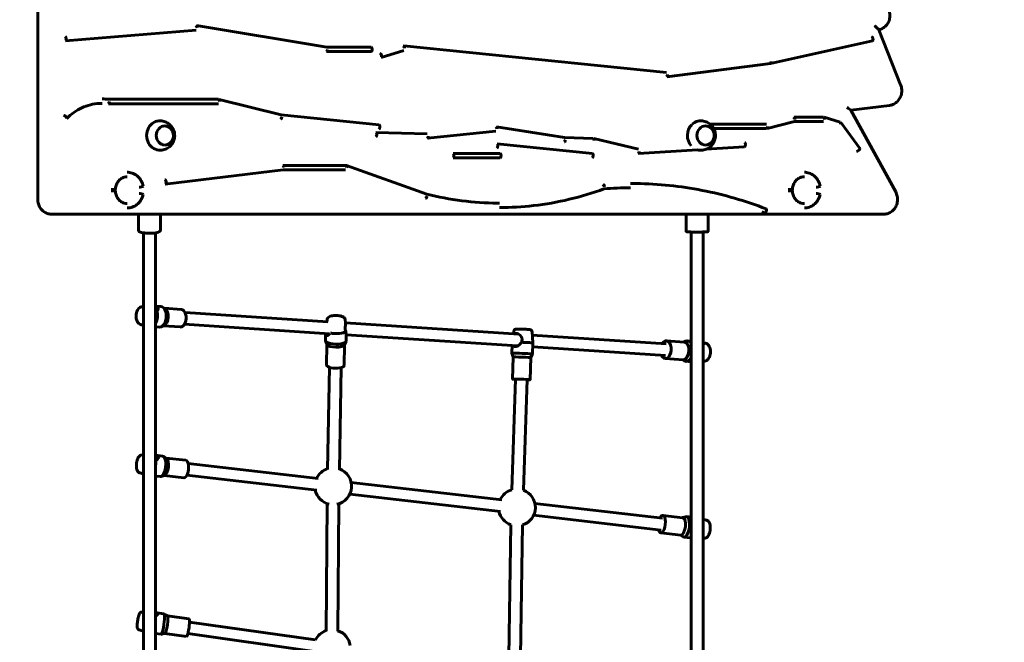
# Model space of a CAD drawing. Units: millimetres. Extents: x 7976 to 20166, y 8132 to 23512.
# Drawn here: x 16204 to 17541, y 14686 to 15531 of the extents above; entities that cross this region are included whole.
import ezdxf

# ---------------------------------------------------------------- set-up
doc = ezdxf.new("R2010")
doc.units = ezdxf.units.MM
doc.header["$LTSCALE"] = 100
doc.layers.add('Widoczne (ISO)', color=7, linetype='Continuous', lineweight=60)
doc.layers.add('Wymiar (ISO)', color=7, linetype='Continuous', lineweight=25)
doc.styles.add('Tekst notatki (ISO)', font='tahoma.ttf')
doc.dimstyles.new('Domyślne (ISO)', dxfattribs={"dimscale": 100, "dimtxt": 3.5, "dimasz": 2.5, "dimexe": 3.175, "dimexo": 0, "dimgap": 0.762, "dimtad": 1, "dimrnd": 1e-08, "dimzin": 0, "dimtxsty": 'Tekst notatki (ISO)', "dimcen": 0.09, "dimdle": 10, "dimclrd": 256, "dimclre": 256, "dimclrt": 256, "dimazin": 0, "dimtfac": 1.001486, "dimtmove": 0, "dimatfit": 3, "dimfxl": 0, "dimtolj": 1, "dimtzin": 0, "dimlwd": -1, "dimlwe": -1, "dimarcsym": 0})

# ---------------------------------------------------------------- blocks, each defined once
blk = doc.blocks.new('*D6')
at = {"layer": 'Defpoints', "color": 0}
for p in [(20165.9, 23063.5), (8884.1, 14827.6), (20165.9, 13594.2)]:
    blk.add_point(p, dxfattribs=at)
at = {"layer": 'Wymiar (ISO)'}
for p, q in [((8884.1, 14827.6), (8884.1, 23381)), ((20165.9, 13594.2), (20165.9, 23381)), ((9134.1, 23063.5), (19915.9, 23063.5))]:
    blk.add_line(p, q, dxfattribs=at)
for points in [[(9134.1, 23105.2), (9134.1, 23021.8), (8884.1, 23063.5)], [(19915.9, 23105.2), (19915.9, 23021.8), (20165.9, 23063.5)]]:
    blk.add_solid(points, dxfattribs=at)
at = {"layer": 'Wymiar (ISO)', "insert": (13905.1, 23505.7), "char_height": 350, "attachment_point": 1, "style": 'Tekst notatki (ISO)'}
blk.add_mtext('\\A1;11282', dxfattribs=at)

msp = doc.modelspace()

# ---------------------------------------------------------------- linework, layer by layer
at = {"layer": 'Widoczne (ISO)'}
for p, q in [((16228.5, 16192.5), (16228.5, 15287)), ((16620.9, 15493.6), (16444, 15523)), ((16443.4, 15517), (16266.1, 15502.3)), ((17399.9, 15442.4), (17370.1, 15517.4)), ((16681.3, 15493.6), (16620.8, 15493.6)), ((16725.6, 15495.3), (17082.2, 15459.5)), ((17223.4, 15471.5), (17361.8, 15502.4)), ((16681.3, 15487.6), (16620.6, 15487.6)), ((16694.6, 15479.9), (16725.7, 15489.3)), ((17082.5, 15453.5), (17223.1, 15471.4)), ((16324.5, 15416.9), (16473.7, 15416.9)), ((16324.7, 15422.9), (16474, 15422.9)), ((16474.8, 15422.8), (16559.2, 15402)), ((17332.5, 15408), (17385, 15414.7)), ((16559.1, 15402), (16692.1, 15388.3)), ((17295.3, 15398.7), (17255.2, 15398.7)), ((17317.7, 15392), (17296.2, 15398.6)), ((17393.2, 15297.2), (17332.4, 15408.2)), ((16851.1, 15385.6), (16943.8, 15371)), ((17117.1, 15389.2), (17116.3, 15389.2)), ((17217.7, 15389.2), (17141.2, 15389.2)), ((17255.7, 15392.8), (17218.8, 15383.3)), ((17295, 15392.7), (17255.6, 15392.7)), ((17344.8, 15355.8), (17319.3, 15390.9)), ((16687.6, 15377.8), (16757.2, 15375.9)), ((16757.6, 15370), (16850.6, 15379.6)), ((17218, 15383.2), (17146.2, 15383.2)), ((16852.1, 15362.6), (16981.5, 15349.4)), ((16943.8, 15371), (16982.5, 15369.9)), ((16983.2, 15369.9), (17044.1, 15355.2)), ((17135.6, 15355.1), (17188.1, 15358.5)), ((16792.3, 15349.4), (16856.2, 15349.4)), ((17043.9, 15349.2), (17124.3, 15354.4)), ((16561.4, 15333.2), (16646.6, 15333.2)), ((16647.6, 15333.1), (16756.6, 15294.3)), ((16792.3, 15343.4), (16856.2, 15343.4)), ((16401.7, 15307.8), (16561.6, 15327.2)), ((16561.5, 15327.2), (16646.2, 15327.2)), ((16247.1, 15267), (16249.2, 15267)), ((16249.2, 15267), (17377.1, 15267)), ((16365.2, 15267), (16365.2, 15245.2)), ((16395.2, 15267), (16395.2, 15245.2)), ((17108.7, 15267), (17108.7, 15244.1)), ((17138.7, 15267), (17138.7, 15244.1)), ((16372.2, 15241.6), (16372.2, 13845.7)), ((16388.2, 13845.7), (16388.2, 15241.6)), ((17115.7, 15242.8), (17115.7, 13846.1)), ((17131.7, 13846.1), (17131.7, 15242.8)), ((16370.5, 15141.4), (16372.2, 15141.5)), ((16395.5, 15141.5), (16388.2, 15142)), ((16401.5, 15138.6), (16398, 15140.7)), ((16423.5, 15137.7), (16400.5, 15139.2)), ((16428.5, 15133.4), (16622.4, 15120.8)), ((16427.5, 15117.4), (16624.7, 15104.6)), ((16621.4, 15124.1), (16621, 15120.9)), ((16646, 15123.7), (16646.4, 15119.8)), ((16646.4, 15119.2), (16881.6, 15103.9)), ((16368.9, 15116.9), (16371.9, 15116.3)), ((16393.7, 15113.6), (16388.2, 15113.9)), ((16400, 15115.7), (16396.2, 15114.1)), ((16421.9, 15113.8), (16398.9, 15115.2)), ((16619.2, 15095.2), (16619.3, 15104.8)), ((16647.2, 15094.7), (16647.3, 15104.3)), ((16874.9, 15108.3), (16874.3, 15104.4)), ((16899.5, 15107.5), (16900.7, 15092.1)), ((16621.2, 15089.9), (16619.3, 15094.6)), ((16645, 15089.5), (16647, 15094.1)), ((16647.3, 15103.1), (16879.9, 15088)), ((16899.8, 15102.8), (17081.7, 15090.9)), ((16900.1, 15077.1), (16900.7, 15092.1)), ((17082, 15094.9), (17106, 15093.4)), ((17105, 15093.4), (17107.7, 15094.6)), ((17110.2, 15095.1), (17115.7, 15094.7)), ((17135, 15091.7), (17132.3, 15092.3)), ((16620.6, 15062), (16621.1, 15090.2)), ((16644.6, 15061.5), (16645.1, 15089.7)), ((16872.2, 15078.1), (16872.5, 15088.5)), ((16874, 15073), (16872.2, 15078.1)), ((16898, 15072.2), (16900.1, 15077.1)), ((16900.5, 15086.7), (17080.7, 15075)), ((16873, 15043), (16874, 15073)), ((16897, 15042.2), (16898, 15072.2)), ((17080.4, 15071), (17104.5, 15069.4)), ((17103.4, 15069.5), (17105.9, 15067.9)), ((17108.4, 15067.2), (17115.6, 15066.7)), ((17133.4, 15067.3), (17131.7, 15067.2)), ((16622, 14920.2), (16624.5, 15059.1)), ((16638, 14919.9), (16640.5, 15058.8)), ((16877, 15042.9), (16871.9, 14892.7)), ((16893, 15042.4), (16887.9, 14892.2)), ((16370.2, 14940), (16372.2, 14940)), ((16388.8, 14933.5), (16388.2, 14933.6)), ((16398.1, 14938.5), (16388.5, 14939.6)), ((16403.3, 14935.7), (16399.1, 14938.1)), ((16429.7, 14932.8), (16402.9, 14935.9)), ((16609.1, 14908), (16432.8, 14928.4)), ((16367.4, 14915.6), (16371.2, 14914.6)), ((16394.9, 14910.6), (16388.2, 14911.4)), ((16400.6, 14912.2), (16396, 14910.7)), ((16426.9, 14909), (16400.1, 14912.1)), ((16607.2, 14892.1), (16431, 14912.5)), ((16858.5, 14879.2), (16654.1, 14902.8)), ((16856.7, 14863.3), (16652.2, 14886.9)), ((16620.1, 14700.8), (16621.4, 14874)), ((16636.1, 14700.7), (16637.4, 14873.9)), ((17076.5, 14854), (16903.5, 14874)), ((17074.7, 14838.1), (16901.7, 14858.1)), ((17077, 14858), (17104.2, 14854.8)), ((17103.8, 14854.9), (17107.9, 14856.2)), ((17109, 14856.3), (17115.7, 14855.5)), ((17136.5, 14851.4), (17133.3, 14852.2)), ((16867.9, 14666.5), (16870.7, 14845.3)), ((16883.9, 14666.3), (16886.7, 14845.1)), ((17074.3, 14834.1), (17101.5, 14831)), ((17101, 14831.1), (17104.8, 14828.8)), ((17105.8, 14828.5), (17114.2, 14827.5)), ((17133.7, 14827), (17131.7, 14827)), ((16369.8, 14726.7), (16372.2, 14726.6)), ((16399.8, 14724.2), (16390.1, 14725.6)), ((16404.5, 14721.5), (16399.9, 14724.1)), ((16433.8, 14717.4), (16404.5, 14721.5)), ((16434.5, 14713.2), (16605.8, 14689)), ((16366.4, 14702.4), (16370.2, 14701.4)), ((16395.9, 14696.5), (16388.2, 14697.5)), ((16401.1, 14697.8), (16396, 14696.5)), ((16430.4, 14693.6), (16401.1, 14697.7)), ((16432.3, 14697.4), (16603.6, 14673.1))]:
    msp.add_line(p, q, dxfattribs=at)
for centre, start, end in [((16629.6, 14897.6), 107.6352, 154.7448), ((16629.6, 14897.6), 281.7954, 70.3094), ((16629.6, 14897.6), 192.0706, 257.2926), ((16879.1, 14868.8), 106.6794, 154.7448), ((16879.1, 14868.8), 287.7761, 69.4351), ((16879.1, 14868.8), 192.0706, 250.4502), ((16627.9, 14677.8), 108.2069, 153.2803), ((16627.9, 14677.8), 8.5678, 70.8811)]:
    msp.add_arc(centre, 25, start, end, dxfattribs=at)
for centre, major_axis, ratio, start_param, end_param in [((16443.5, 15520), (-0.25, 2.99), 0.421428, 4.677433, 6.248229), ((16443.5, 15520), (0.49, 2.96), 0.417891, 4.781825, 6.352621), ((16265.8, 15505.3), (-0.25, 2.99), 0.421428, 3.106636, 6.248229), ((17361.1, 15505.3), (0.65, -2.93), 0.414229, 0, 3.049404), ((16681.3, 15490.6), (0, 3), 0.422618, 3.141593, 6.283185), ((16725.3, 15492.3), (-0.87, 2.87), 0.407646, 4.589983, 6.16078), ((16725.3, 15492.3), (0.3, 2.99), 0.420884, 4.754564, 6.32536), ((16620.6, 15490.6), (-0.49, -2.96), 0.417891, 0.069436, 1.640232), ((16620.6, 15490.6), (0, -3), 0.422618, 0, 1.570796), ((16693.7, 15482.8), (0.87, -2.87), 0.407646, 6.16078, 9.302372), ((17222.7, 15474.4), (0.38, -2.98), 0.419834, 0, 1.517405), ((17222.7, 15474.4), (0.65, -2.93), 0.414229, 6.190996, 7.761793), ((17082.1, 15456.5), (-0.3, -2.99), 0.420884, 0.042175, 1.612971), ((17082.1, 15456.5), (0.38, -2.98), 0.419834, 6.229794, 7.80059), ((16324.5, 15419.9), (-0.38, -2.98), 0.41979, 0.053804, 1.624601), ((16324.5, 15419.9), (0, -3), 0.422618, 0, 1.570796), ((16474, 15419.9), (0, 3), 0.422618, 4.712389, 6.283185), ((16474, 15419.9), (0.72, 2.91), 0.412446, 4.813732, 6.384529), ((17324.6, 15412), (-7.8, 3.98), 0.112186, 3.304629, 4.495682), ((16265.8, 15399), (2.13, -2.12), 0.312361, 5.978845, 9.120437), ((16558.6, 15399), (-0.72, -2.91), 0.412446, 0.101343, 1.67214), ((16558.6, 15399), (-0.31, -2.98), 0.420794, 0.043252, 1.614048), ((17255.2, 15395.7), (-0.74, 2.91), 0.411717, 4.607547, 6.178344), ((17255.2, 15395.7), (0, 3), 0.422618, 4.712389, 6.283185), ((17295.3, 15395.7), (0, 3), 0.422618, 4.712389, 6.283185), ((17295.3, 15395.7), (0.88, 2.87), 0.407186, 4.836607, 6.407404), ((16394.5, 15373.8), (0, 20), 0.906308, 6.224533, 9.48343), ((16691.8, 15385.3), (-0.31, -2.98), 0.420794, 0.043252, 3.141593), ((16850.7, 15382.6), (-0.31, 2.98), 0.420766, 4.668804, 6.2396), ((16850.7, 15382.6), (0.47, 2.96), 0.418373, 4.778224, 6.34902), ((17128.6, 15373.8), (0, -20), 0.906308, 3.888488, 5.485319), ((17116.3, 15386.2), (0, 3), 0.422618, 5.433495, 6.283185), ((17128.6, 15373.8), (0, 20), 0.906308, 6.224533, 6.971037), ((17218, 15386.2), (0, -3), 0.422618, 0, 1.570796), ((17218, 15386.2), (0.74, -2.91), 0.411717, 6.178344, 7.74914), ((17316.9, 15389.1), (0.88, 2.87), 0.407186, 4.836607, 6.283185), ((17316.9, 15389.1), (2.43, 1.76), 0.264315, 5.061351, 6.632148), ((16687.5, 15374.8), (-0.08, -3), 0.422495, 0.011258, 3.152851), ((16757.3, 15372.9), (-0.08, -3), 0.422495, 0.011258, 1.582055), ((16757.3, 15372.9), (0.31, -2.98), 0.420766, 6.2396, 7.810396), ((16851.8, 15359.6), (-0.3, -2.98), 0.420832, 0.042799, 3.184392), ((16943.5, 15368), (-0.47, -2.96), 0.418373, 0.065835, 1.636631), ((16943.5, 15368), (-0.08, -3), 0.422495, 0.011258, 1.582055), ((16982.5, 15366.9), (0.08, 3), 0.422495, 4.723647, 6.283185), ((16982.5, 15366.9), (0.7, 2.92), 0.412904, 4.811468, 6.382264), ((17187.9, 15361.5), (0.19, -2.99), 0.4219, 0, 3.114429), ((16792.3, 15346.4), (0, -3), 0.422618, 0, 3.141593), ((16856.2, 15346.4), (0, -3), 0.422618, 0, 3.141593), ((16981.2, 15346.4), (-0.3, -2.98), 0.420832, 0.042799, 3.141593), ((17043.8, 15352.2), (-0.7, -2.92), 0.412904, 0.099079, 1.669875), ((17043.8, 15352.2), (0.19, -2.99), 0.4219, 6.256021, 7.826818), ((17128.6, 15373.8), (0, -20), 0.906308, 6.041677, 6.341837), ((17342.3, 15354.1), (2.43, 1.76), 0.264315, 3.490555, 6.283185), ((16561.4, 15330.2), (-0.36, 2.98), 0.420083, 4.661433, 6.232229), ((16561.4, 15330.2), (0, 3), 0.422618, 4.712389, 6.283185), ((16646.6, 15330.2), (0, 3), 0.422618, 4.712389, 6.283185), ((16646.6, 15330.2), (1.01, 2.83), 0.402196, 4.854625, 6.425422), ((16368.8, 15304.3), (2.94, 0.62), 0.095346, 3.568005, 6.283185), ((16401.4, 15310.8), (0.36, -2.98), 0.420083, 6.232229, 9.373822), ((16996.5, 15304.3), (-1.04, 2.81), 0.40061, 4.564948, 6.135745), ((16996.5, 15304.3), (-0.22, 2.99), 0.421692, 4.681539, 6.252335), ((17287.9, 15304.3), (2.94, 0.62), 0.095346, 3.568005, 6.283185), ((16330.8, 15300.3), (3, -0.1), 0.015385, 5.847107, 8.9887), ((16330.9, 15298.7), (3, 0.11), 0.016643, 3.577628, 6.71922), ((16368.7, 15294.4), (2.93, -0.67), 0.102923, 0, 2.716854), ((16755.7, 15291.4), (-1.01, -2.83), 0.402196, 0.142236, 1.713033), ((16755.7, 15291.4), (-0.74, -2.91), 0.411806, 0.10442, 1.675217), ((17250, 15300.3), (3, -0.1), 0.015385, 5.847107, 8.9887), ((17250, 15298.7), (3, 0.11), 0.016643, 3.577628, 6.71922), ((17287.8, 15294.4), (2.93, -0.67), 0.102923, 0, 2.716854), ((17216.3, 15271.4), (-1.08, -2.8), 0.398934, 0, 3.141593), ((16382.6, 15128.3), (0.9, 14), 0.595696, 3.982256, 5.323853), ((16394.6, 15127.6), (-0.9, -14), 0.595696, 0, 3.141593), ((16398.6, 15127.3), (-0.8, -12), 0.595696, 0.301191, 2.840402), ((16422.7, 15125.7), (-0.8, -12), 0.595696, 0, 3.141593), ((16633.4, 15109.2), (14, -0.3), 0.314769, 4.150241, 5.94383), ((16633.2, 15095), (-14, 0.3), 0.314769, 0, 3.141593), ((16886.7, 15092.6), (14, -0.5), 0.021901, 0, 1.699089), ((17081.2, 15083), (0.8, 12), 0.595696, 2.300524, 7.124254), ((17105.3, 15081.4), (0.8, 12), 0.595696, 3.141593, 6.283185), ((17109.3, 15081.1), (0.9, 14), 0.595696, 5.516468, 6.584376), ((16633.1, 15090.2), (-12, 0.2), 0.314769, 0.133043, 3.00855), ((16886.2, 15077.6), (-14, 0.5), 0.021901, 3.13283, 6.291948), ((16886, 15072.6), (-12, 0.4), 0.021901, 3.141593, 6.283185), ((17109.3, 15081.1), (-0.9, -14), 0.595696, 5.981994, 7.267152), ((16632.6, 15061.7), (-12, 0.2), 0.314769, 0, 3.141593), ((16885, 15042.6), (-12, 0.4), 0.021901, 2.300524, 7.124254), ((16382.9, 14926.1), (1.6, 13.9), 0.407805, 4.527315, 5.257219), ((16396.5, 14924.5), (-1.6, -13.9), 0.407805, 0, 3.141593), ((16401.1, 14924), (-1.4, -11.9), 0.407805, 0.179617, 2.961976), ((16428.3, 14920.9), (-1.4, -11.9), 0.407805, 0, 3.141593), ((17075.6, 14846.1), (1.4, 11.9), 0.407805, 2.300524, 7.124254), ((17102.8, 14842.9), (1.4, 11.9), 0.407805, 3.141593, 6.283185), ((17107.4, 14842.4), (1.6, 13.9), 0.407805, 2.961976, 6.462802), ((16397.8, 14710.3), (-2, -13.9), 0.149595, 0, 3.141593), ((16402.7, 14709.6), (-1.7, -11.9), 0.149595, 0.060556, 3.081036), ((16432.1, 14705.5), (-1.7, -11.9), 0.149595, 0, 3.141593)]:
    msp.add_ellipse(centre, major_axis=major_axis, ratio=ratio, start_param=start_param, end_param=end_param, dxfattribs=at)
for centre in [(16401.1, 15373.8), (17135.2, 15373.8)]:
    msp.add_ellipse(centre, major_axis=(0, -13), ratio=0.906308, dxfattribs=at)
for points, knots in [([(17379.3, 15551.7), (17380.7, 15550.2), (17382, 15548.6), (17383.9, 15544.9), (17384.6, 15542.8), (17385.4, 15538.6), (17385.5, 15536.4), (17385, 15532.1), (17384.4, 15530), (17382.6, 15526.1), (17381.4, 15524.3), (17378.6, 15521.3), (17377, 15520), (17373.6, 15518.1), (17371.9, 15517.5), (17370.2, 15517.2)], [5.435146, 5.435146, 5.435146, 5.435146, 5.75499, 5.75499, 6.082455, 6.082455, 6.414163, 6.414163, 6.746273, 6.746273, 7.074893, 7.074893, 7.396267, 7.396267, 7.673215, 7.673215, 7.673215, 7.673215]), ([(17364.8, 15522.5), (17364.8, 15522.5), (17364.8, 15522.5), (17365.7, 15521.6), (17366.6, 15520.8), (17368.2, 15519.4), (17368.8, 15518.8), (17369.7, 15518.1), (17369.9, 15517.8), (17370.1, 15517.5), (17370.1, 15517.5), (17370.1, 15517.4)], [-2.932902, -2.932902, -2.932902, -2.932902, -2.930885, -2.930885, -2.54132, -2.54132, -2.170487, -2.170487, -1.882469, -1.882469, -1.798634, -1.798634, -1.798634, -1.798634]), ([(17399.9, 15442.4), (17400.7, 15440.4), (17401.2, 15438.3), (17401.5, 15434), (17401.4, 15431.9), (17400.4, 15427.7), (17399.6, 15425.6), (17397.4, 15422), (17396.1, 15420.3), (17392.9, 15417.6), (17391.2, 15416.6), (17387.9, 15415.3), (17386.5, 15414.9), (17385, 15414.7)], [5.87001, 5.87001, 5.87001, 5.87001, 6.199411, 6.199411, 6.531697, 6.531697, 6.863029, 6.863029, 7.18947, 7.18947, 7.507688, 7.507688, 7.738516, 7.738516, 7.738516, 7.738516]), ([(16315.9, 15417.4), (16314.6, 15417.4), (16313.3, 15417.4), (16308, 15417.1), (16303.9, 15416.4), (16296, 15414.4), (16292.2, 15413), (16284.7, 15409.6), (16281.1, 15407.5), (16274.2, 15402.7), (16271, 15399.9), (16268, 15396.9)], [3.2573465, 3.2573465, 3.2573465, 3.2573465, 3.3125536, 3.3125536, 3.4835145, 3.4835145, 3.6544754, 3.6544754, 3.8254363, 3.8254363, 3.9963973, 3.9963973, 3.9963973, 3.9963973]), ([(16395.6, 15353.8), (16397.7, 15354), (16399.9, 15354.4), (16403.8, 15356), (16405.7, 15357.2), (16408.9, 15359.8), (16410.3, 15361.4), (16412.5, 15364.9), (16413.3, 15366.8), (16414.3, 15370.8), (16414.5, 15372.9), (16414.3, 15377.1), (16413.8, 15379.2), (16412.2, 15383.2), (16411, 15385.1), (16408.2, 15388.4), (16406.4, 15389.9), (16402.6, 15392.1), (16400.5, 15392.9), (16397.4, 15393.6), (16396.5, 15393.7), (16395.6, 15393.7)], [5.207373, 5.207373, 5.207373, 5.207373, 5.497812, 5.497812, 5.795396, 5.795396, 6.108429, 6.108429, 6.440686, 6.440686, 6.788638, 6.788638, 7.140954, 7.140954, 7.483253, 7.483253, 7.806212, 7.806212, 8.110057, 8.110057, 8.231662, 8.231662, 8.231662, 8.231662]), ([(16401, 15360.8), (16402.2, 15360.8), (16403.4, 15361), (16405.8, 15361.9), (16406.9, 15362.5), (16408.9, 15364.1), (16409.8, 15365.1), (16411.3, 15367.4), (16411.9, 15368.7), (16412.6, 15371.3), (16412.8, 15372.7), (16412.7, 15375.5), (16412.5, 15376.9), (16411.6, 15379.5), (16411, 15380.7), (16409.4, 15382.9), (16408.4, 15383.9), (16406.3, 15385.4), (16405.1, 15386), (16403, 15386.6), (16402, 15386.8), (16401, 15386.8)], [5.587451, 5.587451, 5.587451, 5.587451, 5.894494, 5.894494, 6.210755, 6.210755, 6.52994, 6.52994, 6.85184, 6.85184, 7.175333, 7.175333, 7.499275, 7.499275, 7.822599, 7.822599, 8.144126, 8.144126, 8.462783, 8.462783, 8.713254, 8.713254, 8.713254, 8.713254]), ([(17129.7, 15353.8), (17131.8, 15354), (17134, 15354.4), (17137.9, 15356), (17139.8, 15357.2), (17143, 15359.8), (17144.4, 15361.4), (17146.6, 15364.9), (17147.4, 15366.8), (17148.4, 15370.8), (17148.6, 15372.9), (17148.4, 15377.1), (17147.9, 15379.2), (17146.3, 15383.2), (17145.2, 15385.1), (17142.3, 15388.4), (17140.5, 15389.9), (17136.7, 15392.1), (17134.6, 15392.9), (17131.5, 15393.6), (17130.6, 15393.7), (17129.7, 15393.7)], [5.207373, 5.207373, 5.207373, 5.207373, 5.497812, 5.497812, 5.795396, 5.795396, 6.108429, 6.108429, 6.440686, 6.440686, 6.788638, 6.788638, 7.140954, 7.140954, 7.483253, 7.483253, 7.806212, 7.806212, 8.110057, 8.110057, 8.231662, 8.231662, 8.231662, 8.231662]), ([(17135.1, 15360.8), (17136.3, 15360.8), (17137.5, 15361), (17139.9, 15361.9), (17141, 15362.5), (17143, 15364.1), (17143.9, 15365.1), (17145.4, 15367.4), (17146, 15368.7), (17146.7, 15371.3), (17146.9, 15372.7), (17146.8, 15375.5), (17146.6, 15376.9), (17145.7, 15379.5), (17145.1, 15380.7), (17143.5, 15382.9), (17142.6, 15383.9), (17140.4, 15385.4), (17139.3, 15386), (17137.1, 15386.6), (17136.1, 15386.8), (17135.1, 15386.8)], [5.587451, 5.587451, 5.587451, 5.587451, 5.894494, 5.894494, 6.210755, 6.210755, 6.52994, 6.52994, 6.85184, 6.85184, 7.175333, 7.175333, 7.499275, 7.499275, 7.822599, 7.822599, 8.144126, 8.144126, 8.462783, 8.462783, 8.713254, 8.713254, 8.713254, 8.713254]), ([(16350.1, 15317.8), (16348.7, 15317.8), (16347.3, 15317.6), (16344.2, 15316.7), (16342.6, 15315.8), (16339.7, 15313.7), (16338.4, 15312.3), (16336.2, 15309.3), (16335.4, 15307.5), (16334.2, 15304), (16333.9, 15302.1), (16333.8, 15300.2)], [4.484821, 4.484821, 4.484821, 4.484821, 4.747387, 4.747387, 5.077568, 5.077568, 5.400068, 5.400068, 5.716047, 5.716047, 6.019206, 6.019206, 6.019206, 6.019206]), ([(16371.7, 15305), (16371.2, 15307.5), (16370.3, 15309.9), (16367.8, 15314.4), (16366.2, 15316.4), (16362.6, 15319.7), (16360.5, 15321.1), (16356.1, 15323), (16353.7, 15323.6), (16350.9, 15323.8), (16350.5, 15323.8), (16350.1, 15323.8)], [3.141593, 3.141593, 3.141593, 3.141593, 3.467475, 3.467475, 3.791156, 3.791156, 4.110767, 4.110767, 4.425649, 4.425649, 4.484821, 4.484821, 4.484821, 4.484821]), ([(17269.2, 15317.8), (17267.8, 15317.8), (17266.4, 15317.6), (17263.3, 15316.7), (17261.7, 15315.8), (17258.8, 15313.7), (17257.5, 15312.3), (17255.3, 15309.3), (17254.5, 15307.5), (17253.4, 15304), (17253, 15302.1), (17253, 15300.2)], [4.484821, 4.484821, 4.484821, 4.484821, 4.747387, 4.747387, 5.077568, 5.077568, 5.400068, 5.400068, 5.716047, 5.716047, 6.019206, 6.019206, 6.019206, 6.019206]), ([(17290.8, 15305), (17290.3, 15307.5), (17289.4, 15309.9), (17286.9, 15314.4), (17285.3, 15316.4), (17281.7, 15319.7), (17279.6, 15321.1), (17275.2, 15323), (17272.9, 15323.6), (17270.1, 15323.8), (17269.6, 15323.8), (17269.2, 15323.8)], [3.141593, 3.141593, 3.141593, 3.141593, 3.467475, 3.467475, 3.791156, 3.791156, 4.110767, 4.110767, 4.425649, 4.425649, 4.484821, 4.484821, 4.484821, 4.484821]), ([(17217.4, 15274.2), (17203.2, 15279.6), (17188.9, 15284.5), (17159.9, 15292.8), (17145.3, 15296.4), (17115.8, 15302.1), (17101, 15304.4), (17071.1, 15307.5), (17056.2, 15308.4), (17038.5, 15308.7), (17035.9, 15308.7), (17033.2, 15308.7)], [3.1415927, 3.1415927, 3.1415927, 3.1415927, 3.2221121, 3.2221121, 3.3026315, 3.3026315, 3.3831509, 3.3831509, 3.4636703, 3.4636703, 3.4779616, 3.4779616, 3.4779616, 3.4779616]), ([(16333.8, 15298.8), (16333.9, 15296.9), (16334.3, 15295), (16335.5, 15291.4), (16336.3, 15289.7), (16338.4, 15286.7), (16339.7, 15285.4), (16342.6, 15283.3), (16344.2, 15282.5), (16347.2, 15281.6), (16348.6, 15281.4), (16350.1, 15281.4)], [3.141593, 3.141593, 3.141593, 3.141593, 3.452946, 3.452946, 3.765495, 3.765495, 4.081596, 4.081596, 4.404128, 4.404128, 4.672999, 4.672999, 4.672999, 4.672999]), ([(16350.1, 15275.4), (16350.6, 15275.4), (16351.2, 15275.4), (16354, 15275.6), (16356.3, 15276.2), (16360.7, 15278.2), (16362.7, 15279.5), (16366.3, 15282.8), (16367.8, 15284.8), (16370.2, 15289.1), (16371.1, 15291.4), (16371.6, 15293.7)], [4.672999, 4.672999, 4.672999, 4.672999, 4.746121, 4.746121, 5.058359, 5.058359, 5.373392, 5.373392, 5.693102, 5.693102, 5.997786, 5.997786, 5.997786, 5.997786]), ([(16756.6, 15294.3), (16772.3, 15290.3), (16788.2, 15287.2), (16820.2, 15283.1), (16836.4, 15282), (16853.5, 15281.9), (16854.4, 15281.9), (16855.3, 15281.9)], [5.7326711, 5.7326711, 5.7326711, 5.7326711, 5.8425224, 5.8425224, 5.9526881, 5.9526881, 5.9590403, 5.9590403, 5.9590403, 5.9590403]), ([(16855.3, 15275.9), (16870.8, 15275.9), (16886.2, 15276.8), (16917.9, 15280.4), (16934.1, 15283.3), (16966.1, 15290.9), (16981.8, 15295.7), (16997.2, 15301.4)], [5.9590403, 5.9590403, 5.9590403, 5.9590403, 6.0628539, 6.0628539, 6.1730196, 6.1730196, 6.2824011, 6.2824011, 6.2824011, 6.2824011]), ([(17253, 15298.8), (17253, 15296.9), (17253.4, 15295), (17254.6, 15291.4), (17255.4, 15289.7), (17257.6, 15286.7), (17258.8, 15285.4), (17261.7, 15283.3), (17263.3, 15282.5), (17266.3, 15281.6), (17267.8, 15281.4), (17269.2, 15281.4)], [3.426992, 3.426992, 3.426992, 3.426992, 3.738346, 3.738346, 4.050895, 4.050895, 4.366996, 4.366996, 4.689528, 4.689528, 4.958399, 4.958399, 4.958399, 4.958399]), ([(17269.2, 15275.4), (17269.7, 15275.4), (17270.3, 15275.4), (17273.2, 15275.6), (17275.5, 15276.2), (17279.8, 15278.2), (17281.8, 15279.5), (17285.4, 15282.8), (17287, 15284.8), (17289.3, 15289.1), (17290.2, 15291.4), (17290.7, 15293.7)], [4.958399, 4.958399, 4.958399, 4.958399, 5.03152, 5.03152, 5.343758, 5.343758, 5.658791, 5.658791, 5.978501, 5.978501, 6.283185, 6.283185, 6.283185, 6.283185]), ([(17393.2, 15297.2), (17394.2, 15295.3), (17394.9, 15293.3), (17395.7, 15289.1), (17395.8, 15286.9), (17395.4, 15282.6), (17394.8, 15280.5), (17393.1, 15276.6), (17392, 15274.8), (17389.2, 15271.6), (17387.6, 15270.3), (17384, 15268.3), (17382.1, 15267.6), (17379.2, 15267.1), (17378.2, 15267), (17377.1, 15267)], [5.739685, 5.739685, 5.739685, 5.739685, 6.066857, 6.066857, 6.39845, 6.39845, 6.730628, 6.730628, 7.059503, 7.059503, 7.381285, 7.381285, 7.69415, 7.69415, 7.853982, 7.853982, 7.853982, 7.853982]), ([(16228.5, 15287), (16228.5, 15285), (16228.8, 15282.9), (16229.9, 15279), (16230.8, 15277.2), (16233, 15273.8), (16234.4, 15272.3), (16237.5, 15269.7), (16239.3, 15268.7), (16243, 15267.4), (16245, 15267), (16247, 15267), (16247, 15267), (16247.1, 15267)], [3.141593, 3.141593, 3.141593, 3.141593, 3.455752, 3.455752, 3.769911, 3.769911, 4.08407, 4.08407, 4.39823, 4.39823, 4.707277, 4.707277, 4.712389, 4.712389, 4.712389, 4.712389]), ([(16395.2, 15245.2), (16395.2, 15244.8), (16395.1, 15244.5), (16394.6, 15243.8), (16394.2, 15243.5), (16392.9, 15242.7), (16391.9, 15242.4), (16389.4, 15241.8), (16388.1, 15241.5), (16385.3, 15241.2), (16383.8, 15241.1), (16380.7, 15241), (16379.1, 15241), (16376.1, 15241.1), (16374.6, 15241.3), (16371.9, 15241.6), (16370.6, 15241.8), (16368.5, 15242.4), (16367.5, 15242.7), (16366.4, 15243.3), (16366, 15243.6), (16365.4, 15244.2), (16365.2, 15244.7), (16365.2, 15245.2)], [4.712389, 4.712389, 4.712389, 4.712389, 4.86181, 4.86181, 5.083656, 5.083656, 5.472909, 5.472909, 5.812167, 5.812167, 6.140139, 6.140139, 6.465286, 6.465286, 6.790583, 6.790583, 7.119172, 7.119172, 7.460113, 7.460113, 7.65384, 7.65384, 7.853982, 7.853982, 7.853982, 7.853982]), ([(17138.7, 15244.1), (17138.7, 15244), (17138.7, 15243.9), (17138.6, 15243.7), (17138.6, 15243.6), (17138.4, 15243.5), (17138.4, 15243.4), (17138.3, 15243.3), (17138.2, 15243.3), (17138.1, 15243.2), (17138, 15243.2), (17137.9, 15243.1), (17137.8, 15243.1), (17137.3, 15243), (17136.9, 15243), (17135.4, 15242.9), (17134.5, 15242.9), (17132.2, 15242.8), (17131, 15242.8), (17128.2, 15242.7), (17126.8, 15242.7), (17123.8, 15242.7), (17122.2, 15242.7), (17119.3, 15242.7), (17117.9, 15242.7), (17115.3, 15242.8), (17114.1, 15242.8), (17112.1, 15242.9), (17111.3, 15242.9), (17110.1, 15243), (17110.1, 15242.7), (17109.1, 15243.3), (17109.1, 15243.3), (17109, 15243.4), (17108.9, 15243.5), (17108.8, 15243.7), (17108.7, 15243.8), (17108.7, 15244), (17108.7, 15244.1), (17108.7, 15244.1)], [4.712389, 4.712389, 4.712389, 4.712389, 4.723553, 4.723553, 4.735792, 4.735792, 4.750677, 4.750677, 4.769766, 4.769766, 4.800386, 4.800386, 4.880567, 4.880567, 5.194726, 5.194726, 5.528049, 5.528049, 5.850827, 5.850827, 6.171972, 6.171972, 6.492724, 6.492724, 6.813536, 6.813536, 7.134963, 7.134963, 7.458971, 7.458971, 7.803805, 7.803805, 7.81635, 7.81635, 7.835198, 7.835198, 7.84902, 7.84902, 7.853982, 7.853982, 7.853982, 7.853982]), ([(16370.5, 15141.4), (16369.7, 15141.3), (16368.9, 15141.1), (16367.3, 15140.4), (16366.5, 15139.8), (16365.1, 15138.4), (16364.4, 15137.5), (16363.3, 15135.3), (16362.8, 15134.1), (16362.2, 15131.6), (16362.1, 15130.2), (16362, 15127.6), (16362.1, 15126.3), (16362.6, 15123.8), (16363, 15122.6), (16364.1, 15120.4), (16364.8, 15119.4), (16366.5, 15117.9), (16367.4, 15117.4), (16368.6, 15117), (16368.7, 15117), (16368.9, 15116.9)], [0.390693, 0.390693, 0.390693, 0.390693, 0.626937, 0.626937, 0.898862, 0.898862, 1.229842, 1.229842, 1.589584, 1.589584, 1.947303, 1.947303, 2.303192, 2.303192, 2.662598, 2.662598, 3.017065, 3.017065, 3.314955, 3.314955, 3.367289, 3.367289, 3.367289, 3.367289]), ([(16388.2, 15142), (16388.2, 15142), (16388.2, 15142), (16389.3, 15141.8), (16390.2, 15141.6), (16391.4, 15140.8), (16391.9, 15140.2), (16392.2, 15139), (16392.1, 15138.3), (16391.5, 15137.1), (16391, 15136.5), (16390.2, 15136), (16390.1, 15136), (16389.9, 15135.9)], [1.054908, 1.054908, 1.054908, 1.054908, 1.057074, 1.057074, 1.407284, 1.407284, 1.757494, 1.757494, 2.107704, 2.107704, 2.461136, 2.461136, 2.513328, 2.513328, 2.513328, 2.513328]), ([(16646, 15123.7), (16645.9, 15124.2), (16645.8, 15124.7), (16645.3, 15125.6), (16645, 15126), (16644.1, 15126.8), (16643.6, 15127.2), (16641.9, 15128.1), (16640.7, 15128.4), (16638.3, 15129), (16637.1, 15129.2), (16634.6, 15129.4), (16633.4, 15129.4), (16631, 15129.3), (16629.9, 15129.2), (16627.6, 15128.9), (16626.5, 15128.6), (16624.5, 15127.9), (16623.4, 15127.4), (16622.3, 15126.1), (16622.1, 15125.9), (16621.7, 15125.1), (16621.5, 15124.6), (16621.4, 15124.1)], [6.008259, 6.008259, 6.008259, 6.008259, 6.133265, 6.133265, 6.286685, 6.286685, 6.535628, 6.535628, 6.972196, 6.972196, 7.34627, 7.34627, 7.697411, 7.697411, 8.047655, 8.047655, 8.415222, 8.415222, 8.84188, 8.84188, 8.948608, 8.948608, 9.07614, 9.07614, 9.07614, 9.07614]), ([(16646.6, 15107.5), (16646.3, 15108.4), (16646, 15109.5), (16645.9, 15111.3), (16645.9, 15111.8), (16645.9, 15113), (16645.9, 15113.5), (16646.1, 15115.2), (16646.2, 15116.3), (16646.4, 15118.2), (16646.4, 15119.1), (16646.4, 15119.8)], [-3.025602, -3.025602, -3.025602, -3.025602, -2.651224, -2.651224, -2.486471, -2.486471, -2.321719, -2.321719, -1.992214, -1.992214, -1.670215, -1.670215, -1.670215, -1.670215]), ([(16625.1, 15105.1), (16624.6, 15104.3), (16624, 15103.6), (16622.8, 15102.5), (16622.1, 15102.2), (16620.9, 15101.9), (16620.3, 15102), (16619.6, 15102.7), (16619.4, 15103.4), (16619.3, 15104.4), (16619.3, 15104.7), (16619.4, 15104.9)], [3.189065, 3.189065, 3.189065, 3.189065, 3.521431, 3.521431, 3.871641, 3.871641, 4.221852, 4.221852, 4.572062, 4.572062, 4.679448, 4.679448, 4.679448, 4.679448]), ([(16647.3, 15104.3), (16647.3, 15104.4), (16647.3, 15104.7), (16647, 15105.5), (16646.8, 15106.2), (16646.6, 15107.2), (16646.6, 15107.4), (16646.6, 15107.5)], [1.8444414, 1.8444414, 1.8444414, 1.8444414, 2.1077043, 2.1077043, 2.461136, 2.461136, 2.5133276, 2.5133276, 2.5133276, 2.5133276]), ([(16874.9, 15108.3), (16874.9, 15108.6), (16875, 15108.9), (16875.3, 15109.5), (16875.5, 15109.7), (16875.8, 15110.1), (16876, 15110.3), (16876.4, 15110.5), (16876.6, 15110.6), (16876.9, 15110.7), (16877, 15110.8), (16877.2, 15110.8), (16877.3, 15110.8), (16877.5, 15110.9), (16877.5, 15110.9), (16877.7, 15110.9), (16877.9, 15110.9), (16878.3, 15110.9), (16878.7, 15110.9), (16879.9, 15111), (16880.6, 15110.9), (16882.3, 15110.9), (16883.2, 15110.9), (16885.1, 15110.8), (16886.1, 15110.8), (16888.1, 15110.7), (16889.1, 15110.7), (16891.1, 15110.6), (16892, 15110.6), (16893.6, 15110.5), (16894.4, 15110.5), (16895.6, 15110.4), (16896.1, 15110.4), (16896.6, 15110.3), (16896.7, 15110.3), (16897, 15110.2), (16897.1, 15110.2), (16897.4, 15110.1), (16897.5, 15110.1), (16897.8, 15109.9), (16898, 15109.9), (16898.5, 15109.5), (16898.6, 15109.4), (16898.8, 15109.1), (16898.9, 15109), (16899.2, 15108.5), (16899.4, 15108.2), (16899.5, 15107.6), (16899.5, 15107.6), (16899.5, 15107.5)], [5.494253, 5.494253, 5.494253, 5.494253, 5.501364, 5.501364, 5.509709, 5.509709, 5.521275, 5.521275, 5.539225, 5.539225, 5.563043, 5.563043, 5.59054, 5.59054, 5.632321, 5.632321, 5.735063, 5.735063, 6.048735, 6.048735, 6.396654, 6.396654, 6.723113, 6.723113, 7.046105, 7.046105, 7.368363, 7.368363, 7.691202, 7.691202, 8.016973, 8.016973, 8.357234, 8.357234, 8.494106, 8.494106, 8.54408, 8.54408, 8.579345, 8.579345, 8.603881, 8.603881, 8.612877, 8.612877, 8.619337, 8.619337, 8.62921, 8.62921, 8.630978, 8.630978, 8.630978, 8.630978]), ([(16875.9, 15104.3), (16875.9, 15104.4), (16876, 15104.4), (16876.6, 15104.9), (16877.4, 15105.1), (16879, 15105.1), (16879.9, 15104.8), (16881.7, 15103.9), (16882.6, 15103.3), (16884.1, 15101.8), (16884.8, 15100.9), (16885.6, 15099.3), (16885.7, 15098.8), (16886, 15097.7), (16886, 15097.1), (16886, 15096.6), (16886, 15095.3), (16885.5, 15094.1), (16884.9, 15093)], [-1.692124, -1.692124, -1.692124, -1.692124, -1.658913, -1.658913, -1.325612, -1.325612, -0.992311, -0.992311, -0.65901, -0.65901, -0.329505, -0.329505, -0.164752, -0.164752, 0, 0, 0, 0.374378, 0.374378, 0.374378, 0.374378]), ([(16884.9, 15093), (16884.8, 15092.8), (16884.7, 15092.6), (16884, 15091.4), (16883.2, 15090.4), (16881.5, 15088.9), (16880.5, 15088.2), (16878.4, 15087.4), (16877.5, 15087.1), (16875.8, 15087.2), (16875, 15087.4), (16874.3, 15088), (16874.1, 15088.2), (16874, 15088.4)], [0.30124, 0.30124, 0.30124, 0.30124, 0.353432, 0.353432, 0.706863, 0.706863, 1.057074, 1.057074, 1.407284, 1.407284, 1.757494, 1.757494, 1.875806, 1.875806, 1.875806, 1.875806]), ([(17131.7, 15092.4), (17132.3, 15092.3), (17132.7, 15092.2), (17133.2, 15091.8), (17133.3, 15091.5), (17133, 15090.9), (17132.7, 15090.6), (17132, 15090.4), (17131.9, 15090.3), (17131.7, 15090.3)], [-1.285675, -1.285675, -1.285675, -1.285675, -0.992311, -0.992311, -0.65901, -0.65901, -0.329505, -0.329505, -0.249431, -0.249431, -0.249431, -0.249431]), ([(17135, 15091.7), (17135.8, 15091.6), (17136.6, 15091.2), (17138, 15090.3), (17138.7, 15089.7), (17140, 15088), (17140.5, 15087), (17141.3, 15084.8), (17141.6, 15083.5), (17141.9, 15080.9), (17141.9, 15079.6), (17141.6, 15076.9), (17141.4, 15075.7), (17140.5, 15073.2), (17140, 15072.1), (17138.6, 15070.1), (17137.8, 15069.2), (17135.9, 15067.9), (17135, 15067.5), (17133.8, 15067.3), (17133.6, 15067.3), (17133.4, 15067.3)], [0.117891, 0.117891, 0.117891, 0.117891, 0.354136, 0.354136, 0.62606, 0.62606, 0.95704, 0.95704, 1.316782, 1.316782, 1.674501, 1.674501, 2.030391, 2.030391, 2.389796, 2.389796, 2.744263, 2.744263, 3.042153, 3.042153, 3.094487, 3.094487, 3.094487, 3.094487]), ([(17131.7, 15069.2), (17131.9, 15068.9), (17132.1, 15068.7), (17132.2, 15068.1), (17132.2, 15067.7), (17131.8, 15067.4), (17131.8, 15067.4), (17131.7, 15067.4)], [0.4526237, 0.4526237, 0.4526237, 0.4526237, 0.6590098, 0.6590098, 0.9923108, 0.9923108, 1.0436594, 1.0436594, 1.0436594, 1.0436594]), ([(16370.2, 14940), (16369.6, 14940), (16369, 14939.8), (16367.8, 14939.4), (16367.3, 14939), (16366.1, 14937.9), (16365.5, 14937.2), (16364.4, 14935.4), (16363.9, 14934.2), (16363.1, 14931.7), (16362.8, 14930.5), (16362.5, 14928), (16362.4, 14926.7), (16362.4, 14924.3), (16362.5, 14923.1), (16362.9, 14920.8), (16363.2, 14919.7), (16364, 14918.2), (16364.3, 14917.7), (16365, 14916.9), (16365.3, 14916.6), (16366.2, 14916), (16366.7, 14915.7), (16367.4, 14915.6)], [3.566068, 3.566068, 3.566068, 3.566068, 3.732301, 3.732301, 3.937485, 3.937485, 4.25127, 4.25127, 4.64854, 4.64854, 5.014698, 5.014698, 5.36889, 5.36889, 5.727585, 5.727585, 6.1093, 6.1093, 6.296899, 6.296899, 6.435994, 6.435994, 6.608368, 6.608368, 6.608368, 6.608368]), ([(16388.2, 14939.6), (16388.8, 14939.5), (16389.5, 14939.4), (16390.9, 14939), (16391.5, 14938.7), (16392.3, 14937.7), (16392.5, 14937.1), (16392.2, 14935.8), (16391.8, 14935.1), (16390.7, 14933.9), (16390, 14933.3), (16388.9, 14932.9), (16388.7, 14932.8), (16388.6, 14932.8)], [3.651697, 3.651697, 3.651697, 3.651697, 3.871641, 3.871641, 4.221852, 4.221852, 4.572062, 4.572062, 4.922272, 4.922272, 5.275704, 5.275704, 5.327895, 5.327895, 5.327895, 5.327895]), ([(17131.7, 14851.9), (17132, 14852), (17132.3, 14852), (17133, 14852.2), (17133.3, 14852.2), (17133.4, 14852), (17133.2, 14851.9), (17132.6, 14851.6), (17132.2, 14851.4), (17131.7, 14851.3)], [1.16195, 1.16195, 1.16195, 1.16195, 1.325612, 1.325612, 1.658913, 1.658913, 1.992214, 1.992214, 2.240215, 2.240215, 2.240215, 2.240215]), ([(17136.5, 14851.4), (17137.1, 14851.2), (17137.7, 14851), (17138.7, 14850.3), (17139.2, 14849.8), (17140.1, 14848.5), (17140.5, 14847.6), (17141.1, 14845.6), (17141.3, 14844.3), (17141.5, 14841.8), (17141.5, 14840.5), (17141.3, 14838), (17141.1, 14836.8), (17140.5, 14834.4), (17140.2, 14833.2), (17139.2, 14831.1), (17138.7, 14830.1), (17137.6, 14828.8), (17137.2, 14828.4), (17136.3, 14827.8), (17136, 14827.5), (17135, 14827.1), (17134.4, 14827), (17133.7, 14827)], [3.340321, 3.340321, 3.340321, 3.340321, 3.506555, 3.506555, 3.711739, 3.711739, 4.025524, 4.025524, 4.422794, 4.422794, 4.788952, 4.788952, 5.143144, 5.143144, 5.501838, 5.501838, 5.883554, 5.883554, 6.071152, 6.071152, 6.210248, 6.210248, 6.382622, 6.382622, 6.382622, 6.382622]), ([(17114.2, 14827.5), (17114.3, 14827.5), (17114.5, 14827.5), (17115, 14827.7), (17115.3, 14827.8), (17115.7, 14827.9)], [1.2016009, 1.2016009, 1.2016009, 1.2016009, 1.4072839, 1.4072839, 1.5831714, 1.5831714, 1.5831714, 1.5831714]), ([(17131.7, 14829.1), (17132, 14828.6), (17132.1, 14828.2), (17132, 14827.6), (17131.9, 14827.4), (17131.7, 14827.3)], [-1.9615699, -1.9615699, -1.9615699, -1.9615699, -1.6589127, -1.6589127, -1.4720746, -1.4720746, -1.4720746, -1.4720746]), ([(16369.8, 14726.7), (16369.4, 14726.7), (16369.1, 14726.7), (16368.4, 14726.5), (16368.1, 14726.3), (16367.6, 14726), (16367.4, 14725.8), (16367, 14725.3), (16366.8, 14725), (16366.2, 14724), (16365.9, 14723.2), (16365.3, 14721.3), (16365, 14720.2), (16364.6, 14718), (16364.4, 14717), (16364, 14714.8), (16363.9, 14713.7), (16363.7, 14711.6), (16363.6, 14710.5), (16363.5, 14708.6), (16363.5, 14707.7), (16363.7, 14705.9), (16363.5, 14705.2), (16364.6, 14703.5), (16364.9, 14703.1), (16365.7, 14702.6), (16366, 14702.5), (16366.4, 14702.4)], [0.305577, 0.305577, 0.305577, 0.305577, 0.358249, 0.358249, 0.419553, 0.419553, 0.500914, 0.500914, 0.634228, 0.634228, 1.046513, 1.046513, 1.438336, 1.438336, 1.781272, 1.781272, 2.116546, 2.116546, 2.454189, 2.454189, 2.808701, 2.808701, 3.263303, 3.263303, 3.362553, 3.362553, 3.413546, 3.413546, 3.413546, 3.413546]), ([(16388.2, 14725.6), (16389, 14725.7), (16389.8, 14725.6), (16391, 14725.4), (16391.4, 14725.1), (16391.6, 14724.4), (16391.5, 14723.9), (16390.7, 14722.9), (16390, 14722.3), (16389, 14721.6), (16388.6, 14721.3), (16388.2, 14721.1)], [0.735005, 0.735005, 0.735005, 0.735005, 1.057074, 1.057074, 1.407284, 1.407284, 1.757494, 1.757494, 2.107704, 2.107704, 2.258661, 2.258661, 2.258661, 2.258661])]:
    msp.add_open_spline(points, degree=3, knots=knots, dxfattribs=at)
for points in [[(16324.7, 15422.9), (16321.8, 15423.2), (16318.9, 15423.4), (16315.9, 15423.4)], [(17033.2, 15302.7), (17021.2, 15302.7), (17009.2, 15302.3), (16997.2, 15301.4)], [(17215.2, 15268.6), (17214, 15269.1), (17212.8, 15269.5), (17211.6, 15270)], [(16389.9, 15135.9), (16389.4, 15135.6), (16388.8, 15135.3), (16388.2, 15135.2)], [(16371.9, 15116.3), (16372, 15116.3), (16372.1, 15116.3), (16372.2, 15116.3)], [(17115.6, 15066.7), (17115.6, 15066.7), (17115.7, 15066.7), (17115.7, 15066.7)], [(16388.6, 14932.8), (16388.5, 14932.7), (16388.3, 14932.6), (16388.2, 14932.6)], [(16371.2, 14914.6), (16371.5, 14914.6), (16371.9, 14914.5), (16372.2, 14914.4)], [(16370.2, 14701.4), (16370.8, 14701.2), (16371.4, 14701.2), (16372.2, 14701.1)]]:
    msp.add_open_spline(points, degree=3, dxfattribs=at)

# ---------------------------------------------------------------- dimensions: what is measured, and where the dimension line sits
at = {"layer": 'Wymiar (ISO)'}
dim = msp.add_linear_dim(base=(20165.9, 23063.5), p1=(8884.1, 14827.6), p2=(20165.9, 13594.2), angle=180, dimstyle='Domyślne (ISO)', override={"dimdec": 0, "dimtp": 0, "dimtm": 0, "dimtdec": 2, "dimtofl": 0, "dimatfit": 1}, dxfattribs=at)
dim.commit()
dim.dimension.update_dxf_attribs({"geometry": '*D6', "text_midpoint": (14525, 23063.5), "dimtype": 160})

doc.saveas('drawing.dxf')
